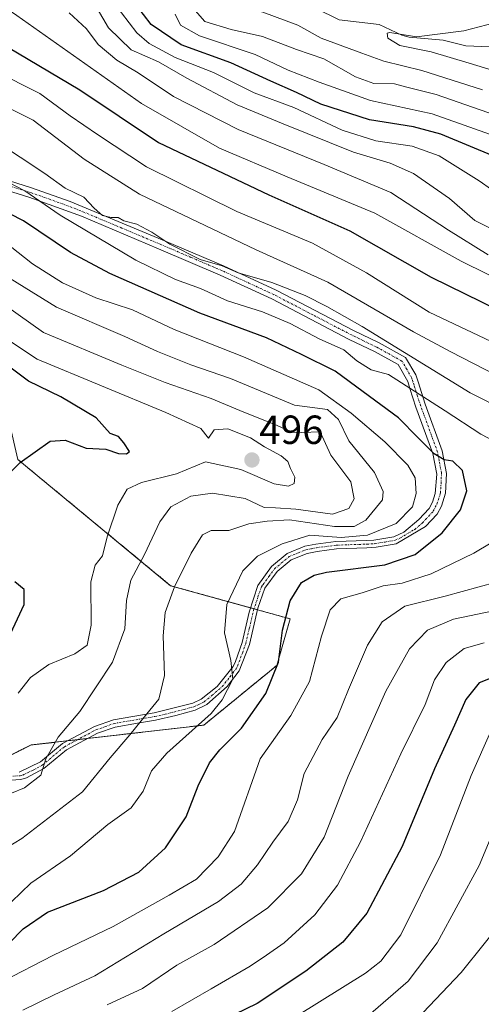
# Model space of a CAD drawing. Units: metres. Extents: x 626883 to 630311, y 4785139 to 4787517.
# Drawn here: x 629143 to 629257, y 4785563 to 4785806 of the extents above; entities that cross this region are included whole.
import ezdxf
from ezdxf.enums import TextEntityAlignment as Align

# ---------------------------------------------------------------- set-up
doc = ezdxf.new("R2010")
doc.units = ezdxf.units.M
doc.header["$MEASUREMENT"] = 0
doc.linetypes.add('TRAZO_Y_PUNTO', pattern=[1, 0.5, -0.25, 0, -0.25])
doc.linetypes.add('TRAZOS', pattern=[0.75, 0.5, -0.25])
for name, color, linetype, lineweight in [('Arbolado forestal', 92, 'TRAZOS', 0), ('Arbolado forestal CxS', 92, 'Continuous', 0), ('Camino', 19, 'Continuous', 0), ('Camino Cxs', 19, 'Continuous', 0), ('Camino eje', 39, 'TRAZO_Y_PUNTO', 13), ('Carátula', 7, 'Continuous', 5), ('Corriente natural lineal', 142, 'Continuous', 13), ('Curva de nivel maestra', 36, 'Continuous', 30), ('Curva de nivel normal', 36, 'Continuous', 0), ('Pastizal CxS', 92, 'Continuous', 0), ('Punto de cota en terreno', 7, 'Continuous', 0), ('Rótulo de punto de cota en terreno', 19, 'Continuous', 0)]:
    doc.layers.add(name, color=color, linetype=linetype, lineweight=lineweight)
doc.styles.add('Arial', font='txt', dxfattribs={"height": 0.2})

# ---------------------------------------------------------------- blocks, each defined once
blk = doc.blocks.new('*U150')
at = {"layer": 'Arbolado forestal CxS', "color": 92, "linetype": 'Continuous', "lineweight": 0}
blk.add_polyline3d([(629023.43, 4785559.91, 470.43), (629033.24, 4785582.8, 481.65), (629049.59, 4785592.62, 482.94), (629063.3, 4785589.87, 478.97), (629065.95, 4785589.34, 478.59), (629087.21, 4785579.53, 476.5), (629113.37, 4785592.61, 485.91), (629133, 4785620.41, 493.19), (629146.08, 4785626.96, 491.36), (629188.6, 4785631.86, 479.67), (629206.58, 4785646.58, 475.39), (629209.85, 4785658.03, 474.49), (629180.42, 4785666.2, 485.48), (629142.81, 4785697.27, 500.51), (629136.27, 4785725.08, 497.93), (629110.1, 4785731.62, 505.64), (629099.21, 4785724.81, 510.01), (629097.02, 4785723.44, 510.77), (629093.75, 4785707.09, 520.35), (629057.77, 4785677.65, 521.83), (629039.78, 4785682.56, 526.03), (628962.92, 4785692.37, 532.49)], dxfattribs=at)
blk = doc.blocks.new('*U158')
at = {"layer": 'Pastizal CxS', "color": 92, "linetype": 'Continuous', "lineweight": 0}
blk.add_polyline3d([(628962.92, 4785692.37, 532.49), (629039.78, 4785682.56, 526.03), (629057.77, 4785677.65, 521.83), (629093.75, 4785707.09, 520.35), (629097.02, 4785723.44, 510.77), (629099.21, 4785724.81, 510.01), (629110.1, 4785731.62, 505.64), (629136.27, 4785725.08, 497.93), (629142.81, 4785697.27, 500.51), (629180.42, 4785666.2, 485.48), (629209.85, 4785658.03, 474.49), (629206.58, 4785646.58, 475.39), (629188.6, 4785631.86, 479.67), (629146.08, 4785626.96, 491.36), (629133, 4785620.41, 493.19), (629113.37, 4785592.61, 485.91), (629087.21, 4785579.53, 476.5), (629065.95, 4785589.34, 478.59), (629063.3, 4785589.87, 478.97), (629049.59, 4785592.62, 482.94), (629033.24, 4785582.8, 481.65), (629023.43, 4785559.91, 470.43)], dxfattribs=at)
blk = doc.blocks.new('*U163')
at = {"layer": 'Curva de nivel normal', "color": 36, "linetype": 'Continuous', "lineweight": 0}
for points in [[(629205.74, 4785556.62, 445), (629228.41, 4785570.73, 445), (629232.14, 4785573.7, 445), (629237.07, 4785580.24, 445), (629246.9, 4785599.93, 445), (629254.41, 4785619.47, 445), (629259.23, 4785630.36, 445)], [(629271.73, 4785736.36, 445), (629251.97, 4785746.14, 445), (629230.71, 4785757.95, 445), (629209.12, 4785766.94, 445), (629192.48, 4785773.93, 445), (629173.25, 4785784.94, 445), (629142.58, 4785806.68, 445), (629136.97, 4785810.41, 445), (629132.4, 4785812.2, 445), (629126.21, 4785811.68, 445), (629117.12, 4785809.13, 445), (629106.91, 4785806.54, 445), (629100.29, 4785803.82, 445), (629093.29, 4785799.83, 445), (629088.44, 4785798.1, 445), (629084.26, 4785798.39, 445), (629074.8, 4785799.24, 445), (629050.24, 4785797.74, 445), (629026.77, 4785797.69, 445), (629013.72, 4785797.74, 445), (628998.43, 4785802.06, 445)]]:
    blk.add_polyline3d(points, dxfattribs=at)
blk = doc.blocks.new('*U185')
at = {"layer": 'Curva de nivel normal', "color": 36, "linetype": 'Continuous', "lineweight": 0}
blk.add_polyline3d([(629263.1, 4785775.96, 420), (629244.83, 4785782.45, 420), (629229.64, 4785785.75, 420), (629216.97, 4785790.24, 420), (629209.38, 4785793.15, 420), (629201.23, 4785797.05, 420), (629187.53, 4785801.68, 420), (629182.82, 4785804.3, 420), (629181.5, 4785806.99, 420)], dxfattribs=at)
blk = doc.blocks.new('*U186')
at = {"layer": 'Curva de nivel normal', "color": 36, "linetype": 'Continuous', "lineweight": 0}
blk.add_polyline3d([(629136.39, 4785583.76, 480), (629145.99, 4785592.91, 480), (629155.75, 4785599.62, 480), (629164.98, 4785607.37, 480), (629170.66, 4785611.47, 480), (629173.66, 4785615.58, 480), (629175.74, 4785620.58, 480), (629179.46, 4785624.92, 480), (629190.36, 4785634.74, 480), (629193.07, 4785638.05, 480), (629195.72, 4785643.17, 480), (629195.28, 4785647.79, 480), (629193.72, 4785654.57, 480), (629194.23, 4785661.58, 480), (629198.18, 4785669.85, 480), (629201.78, 4785673.49, 480), (629207.9, 4785676.55, 480), (629214.68, 4785678.66, 480), (629222.39, 4785678.1, 480), (629228.93, 4785678.63, 480), (629235.97, 4785681.5, 480), (629239.99, 4785685.64, 480), (629240.9, 4785688.9, 480), (629240.64, 4785692.79, 480), (629238.86, 4785695.92, 480), (629233.14, 4785701.65, 480), (629224.88, 4785708.72, 480), (629216.93, 4785714.43, 480), (629198.35, 4785722.56, 480), (629181.29, 4785729.31, 480), (629171.04, 4785734.18, 480), (629161.99, 4785737.1, 480), (629153.75, 4785740.77, 480), (629146.44, 4785745.48, 480), (629140.89, 4785749.79, 480)], dxfattribs=at)
blk = doc.blocks.new('*U188')
at = {"layer": 'Curva de nivel normal', "color": 36, "linetype": 'Continuous', "lineweight": 0}
for points in [[(629180.74, 4785561.31, 455), (629190.4, 4785566.9, 455), (629200.03, 4785572.45, 455), (629204.02, 4785575.2, 455), (629208.4, 4785578.25, 455), (629215.91, 4785585.13, 455), (629221.54, 4785592.45, 455), (629227.17, 4785603.12, 455), (629237.12, 4785624.75, 455), (629243.07, 4785636.92, 455), (629245.37, 4785642.98, 455), (629248.26, 4785647.25, 455), (629252.72, 4785650.72, 455), (629257.64, 4785652.14, 455)], [(629278.95, 4785717.06, 455), (629244.09, 4785733.6, 455), (629228.68, 4785743.3, 455), (629215.37, 4785750.53, 455), (629196.72, 4785758.37, 455), (629174.45, 4785769.37, 455), (629162.42, 4785777.36, 455), (629155.66, 4785781.96, 455), (629148.19, 4785787.41, 455), (629136.87, 4785793.1, 455)]]:
    blk.add_polyline3d(points, dxfattribs=at)
blk = doc.blocks.new('*U193')
at = {"layer": 'Curva de nivel normal', "color": 36, "linetype": 'Continuous', "lineweight": 0}
for points in [[(629229.07, 4785560.26, 440), (629238.88, 4785568.78, 440), (629246.03, 4785578.26, 440), (629256.37, 4785597.26, 440), (629262.19, 4785611.26, 440)], [(629258.58, 4785747.66, 440), (629248.84, 4785753.8, 440), (629234.66, 4785763.09, 440), (629218.22, 4785769.93, 440), (629197.07, 4785778.53, 440), (629181.09, 4785786.7, 440), (629172.4, 4785792.53, 440), (629167.13, 4785795.62, 440), (629162.58, 4785799.54, 440), (629159.67, 4785803.39, 440), (629155.43, 4785807.3, 440)]]:
    blk.add_polyline3d(points, dxfattribs=at)
blk = doc.blocks.new('*U201')
at = {"layer": 'Curva de nivel normal', "color": 36, "linetype": 'Continuous', "lineweight": 0}
for points in [[(629164.75, 4785562.97, 460), (629173.46, 4785567.02, 460), (629181.94, 4785572.72, 460), (629191.14, 4785577.84, 460), (629204.33, 4785586.82, 460), (629212.68, 4785595.26, 460), (629218.24, 4785604.26, 460), (629224.12, 4785619.25, 460), (629233.38, 4785640.25, 460), (629239.24, 4785650.65, 460), (629243.66, 4785655.28, 460), (629250.06, 4785657.94, 460), (629267.82, 4785661.67, 460)], [(629260.56, 4785718.07, 460), (629249.44, 4785723.81, 460), (629240.24, 4785728.74, 460), (629219.09, 4785740.95, 460), (629201.47, 4785748.92, 460), (629172.73, 4785762.63, 460), (629159.11, 4785771.26, 460), (629146.54, 4785780.88, 460), (629134.77, 4785786.67, 460)]]:
    blk.add_polyline3d(points, dxfattribs=at)
blk = doc.blocks.new('*U204')
at = {"layer": 'Curva de nivel normal', "color": 36, "linetype": 'Continuous', "lineweight": 0}
for points in [[(629144.06, 4785561.66, 465), (629151.74, 4785565.46, 465), (629161.75, 4785570.11, 465), (629178.76, 4785580.43, 465), (629192.17, 4785588.44, 465), (629197.78, 4785592.65, 465), (629201.77, 4785597.44, 465), (629205.59, 4785603.05, 465), (629209.38, 4785608.1, 465), (629211.62, 4785613.45, 465), (629213.33, 4785619.94, 465), (629217.72, 4785628.28, 465), (629221.41, 4785633.72, 465), (629224.19, 4785640.62, 465), (629228.88, 4785651.58, 465), (629232.51, 4785657.33, 465), (629238.11, 4785661.14, 465), (629248.06, 4785663.6, 465), (629264.73, 4785668.2, 465)], [(629271.9, 4785704.74, 465), (629254.18, 4785713.69, 465), (629227.55, 4785730.05, 465), (629218.85, 4785735.01, 465), (629213.56, 4785737.72, 465), (629205.33, 4785740.85, 465), (629197.02, 4785743.3, 465), (629193.12, 4785744.98, 465), (629187.7, 4785746.52, 465), (629180.19, 4785750.34, 465), (629175.82, 4785753.3, 465), (629172.08, 4785755.22, 465), (629168.91, 4785756.06, 465), (629167.53, 4785756.92, 465), (629165.74, 4785756.87, 465), (629163.66, 4785757.38, 465), (629161.58, 4785759.19, 465), (629159.04, 4785761.87, 465), (629154.42, 4785764.13, 465), (629149.42, 4785767.76, 465), (629137.2, 4785775.78, 465)]]:
    blk.add_polyline3d(points, dxfattribs=at)
blk = doc.blocks.new('*U209')
at = {"layer": 'Curva de nivel normal', "color": 36, "linetype": 'Continuous', "lineweight": 0}
blk.add_polyline3d([(629257.2, 4785788.36, 410), (629242.3, 4785793.14, 410), (629232.91, 4785795.4, 410), (629227.5, 4785797.34, 410), (629217.49, 4785801.04, 410), (629211.73, 4785804.23, 410), (629203.09, 4785807.45, 410), (629195.51, 4785809.64, 410), (629193.74, 4785811.45, 410), (629195.37, 4785812.86, 410), (629197.26, 4785812.97, 410), (629199.24, 4785813.3, 410), (629199.77, 4785814.99, 410), (629202.4, 4785815.86, 410), (629210.35, 4785814.68, 410), (629226.48, 4785810.26, 410), (629236.15, 4785808.73, 410), (629241.3, 4785808.7, 410), (629260.66, 4785809.62, 410)], dxfattribs=at)
blk = doc.blocks.new('*U213')
at = {"layer": 'Curva de nivel normal', "color": 36, "linetype": 'Continuous', "lineweight": 0}
blk.add_polyline3d([(629270.39, 4785789.89, 405), (629253.9, 4785794.9, 405), (629244.58, 4785797.72, 405), (629236.87, 4785799.22, 405), (629233.89, 4785801.08, 405), (629233.72, 4785802.27, 405), (629234.4, 4785802.43, 405), (629240.99, 4785801.43, 405), (629252.6, 4785802.84, 405), (629260.2, 4785804.85, 405)], dxfattribs=at)
blk = doc.blocks.new('*U222')
at = {"layer": 'Curva de nivel normal', "color": 36, "linetype": 'Continuous', "lineweight": 0}
blk.add_polyline3d([(629263.93, 4785780.86, 415), (629245.83, 4785787.18, 415), (629238.28, 4785789.11, 415), (629235.58, 4785789.81, 415), (629230.44, 4785789.88, 415), (629225.94, 4785791.5, 415), (629218.14, 4785795.96, 415), (629211.45, 4785798.27, 415), (629203, 4785801.48, 415), (629195.36, 4785803.16, 415), (629188.84, 4785805.17, 415), (629186.44, 4785807.89, 415)], dxfattribs=at)
blk = doc.blocks.new('*U228')
at = {"layer": 'Curva de nivel normal', "color": 36, "linetype": 'Continuous', "lineweight": 0}
blk.add_polyline3d([(629139.98, 4785601.67, 485), (629143.75, 4785603.9, 485), (629149.08, 4785608.01, 485), (629158.75, 4785615.43, 485), (629165.52, 4785623.8, 485), (629170.35, 4785629.48, 485), (629174.53, 4785634.67, 485), (629177.51, 4785638.21, 485), (629178.92, 4785644.08, 485), (629178.59, 4785653.85, 485), (629179.06, 4785659.58, 485), (629181.38, 4785665.92, 485), (629185.44, 4785674.24, 485), (629188.24, 4785678.71, 485), (629190.36, 4785679.8, 485), (629194.71, 4785679.82, 485), (629199.67, 4785681.44, 485), (629204.16, 4785682.07, 485), (629209.69, 4785682.4, 485), (629220.78, 4785680.82, 485), (629225.58, 4785680.76, 485), (629228.45, 4785682.33, 485), (629232.57, 4785687.36, 485), (629232.77, 4785689.44, 485), (629230.66, 4785694.09, 485), (629224.31, 4785701.88, 485), (629221.74, 4785707.1, 485), (629219.02, 4785709.62, 485), (629210.96, 4785710.65, 485), (629195.19, 4785717.2, 485), (629185.41, 4785720.62, 485), (629177.18, 4785723.86, 485), (629169.12, 4785727.62, 485), (629152.33, 4785734.8, 485), (629134.57, 4785745.75, 485)], dxfattribs=at)
blk = doc.blocks.new('*U238')
at = {"layer": 'Curva de nivel normal', "color": 36, "linetype": 'Continuous', "lineweight": 0}
for points in [[(629139.05, 4785568.7, 470), (629151.41, 4785575.14, 470), (629166.3, 4785582.27, 470), (629180.03, 4785590.01, 470), (629186.76, 4785593.93, 470), (629192.1, 4785599.44, 470), (629196.16, 4785605.67, 470), (629202.43, 4785623.58, 470), (629209.98, 4785634.25, 470), (629214.58, 4785642.56, 470), (629217.56, 4785653.74, 470), (629219.73, 4785660.23, 470), (629222.37, 4785663, 470), (629227.61, 4785664.45, 470), (629232.79, 4785666.13, 470), (629237.46, 4785666.84, 470), (629244.61, 4785669.15, 470), (629255.05, 4785674.24, 470), (629263.23, 4785679.05, 470)], [(629268.03, 4785697.63, 470), (629256.78, 4785703.56, 470), (629248.04, 4785709.28, 470), (629234.09, 4785718.21, 470), (629229.77, 4785719.39, 470), (629226.27, 4785721.57, 470), (629223.03, 4785724.3, 470), (629217, 4785727.03, 470), (629209.89, 4785730.79, 470), (629203.05, 4785733.64, 470), (629194.41, 4785736.36, 470), (629187.74, 4785739.43, 470), (629181.6, 4785741.66, 470), (629171.84, 4785746.37, 470), (629153.22, 4785757.48, 470), (629144.55, 4785763.42, 470), (629136.03, 4785767.85, 470)]]:
    blk.add_polyline3d(points, dxfattribs=at)
blk = doc.blocks.new('*U244')
at = {"layer": 'Curva de nivel normal', "color": 36, "linetype": 'Continuous', "lineweight": 0}
blk.add_polyline3d([(629139.74, 4785735.21, 490), (629149.11, 4785728.56, 490), (629168.42, 4785720.55, 490), (629179.08, 4785716.26, 490), (629190.41, 4785712.32, 490), (629198.41, 4785708.91, 490), (629206.5, 4785705.76, 490), (629210.16, 4785704.02, 490), (629212.74, 4785703.91, 490), (629217.25, 4785704.08, 490), (629219.89, 4785698.35, 490), (629224.76, 4785691.75, 490), (629225.59, 4785687.57, 490), (629224.29, 4785685.22, 490), (629220.24, 4785683.84, 490), (629211.24, 4785685.04, 490), (629206.27, 4785685.38, 490), (629203.45, 4785685.5, 490), (629198.74, 4785687.69, 490), (629190.74, 4785689.02, 490), (629185.41, 4785688.22, 490), (629180.48, 4785685.62, 490), (629177.72, 4785681.95, 490), (629173.97, 4785673.92, 490), (629170.64, 4785667.58, 490), (629169.56, 4785662.58, 490), (629169.12, 4785655.54, 490), (629166.07, 4785647.4, 490), (629158.02, 4785635.2, 490), (629152.7, 4785628.92, 490), (629149.66, 4785623.58, 490), (629148.42, 4785619.5, 490), (629144.44, 4785616.43, 490), (629134.76, 4785612.43, 490)], dxfattribs=at)
blk = doc.blocks.new('*U257')
at = {"layer": 'Curva de nivel normal', "color": 36, "linetype": 'Continuous', "lineweight": 0}
blk.add_polyline3d([(629262.49, 4785761.66, 430), (629256.36, 4785765.96, 430), (629246.55, 4785772.11, 430), (629239.88, 4785774.47, 430), (629230.92, 4785775.74, 430), (629222.68, 4785778.44, 430), (629210.74, 4785783.97, 430), (629201.02, 4785787.63, 430), (629190.94, 4785792.61, 430), (629181.55, 4785796.28, 430), (629175.17, 4785799.76, 430), (629172.1, 4785802.34, 430), (629164.58, 4785812.32, 430)], dxfattribs=at)
blk = doc.blocks.new('*U261')
at = {"layer": 'Curva de nivel maestra', "color": 36, "linetype": 'Continuous', "lineweight": 30}
blk.add_polyline3d([(629260.59, 4785771.76, 425), (629246.93, 4785777.42, 425), (629240.25, 4785779.23, 425), (629229.4, 4785780.97, 425), (629217.39, 4785784.84, 425), (629211.4, 4785787.7, 425), (629205.12, 4785790.44, 425), (629195.24, 4785795.01, 425), (629182.98, 4785799.42, 425), (629175.61, 4785804.42, 425), (629171.86, 4785809.33, 425)], dxfattribs=at)
blk = doc.blocks.new('*U267')
at = {"layer": 'Curva de nivel maestra', "color": 36, "linetype": 'Continuous', "lineweight": 30}
for points in [[(629137.77, 4785800.35, 450), (629158.08, 4785788.3, 450), (629177.42, 4785775.34, 450), (629204.62, 4785762.44, 450), (629224.53, 4785753.63, 450), (629244.55, 4785742.16, 450), (629261.16, 4785734.06, 450)], [(629263.9, 4785645.26, 450), (629256.37, 4785642.26, 450), (629253.15, 4785638.18, 450), (629250.36, 4785631.84, 450), (629245.4, 4785621.09, 450), (629237.46, 4785601.92, 450), (629228.74, 4785585.55, 450), (629222.79, 4785578.42, 450), (629213.75, 4785571.22, 450), (629201.74, 4785563.26, 450), (629182.45, 4785553.94, 450)]]:
    blk.add_polyline3d(points, dxfattribs=at)
blk = doc.blocks.new('*U274')
at = {"layer": 'Curva de nivel maestra', "color": 36, "linetype": 'Continuous', "lineweight": 30}
blk.add_polyline3d([(629140.67, 4785578.18, 475), (629144.08, 4785581.66, 475), (629150.08, 4785585.75, 475), (629163.88, 4785591.1, 475), (629172.55, 4785595.63, 475), (629179.14, 4785601.59, 475), (629184.25, 4785609.26, 475), (629187.17, 4785616.92, 475), (629190.01, 4785622.58, 475), (629192.54, 4785625.76, 475), (629197.88, 4785631.08, 475), (629203.86, 4785639.61, 475), (629206.96, 4785647.38, 475), (629207.96, 4785655.22, 475), (629209.86, 4785662.48, 475), (629212.66, 4785666.96, 475), (629215.74, 4785668.82, 475), (629218.82, 4785669.54, 475), (629233.2, 4785671.32, 475), (629240.64, 4785673.91, 475), (629247.27, 4785679.24, 475), (629251.84, 4785684.91, 475), (629253.38, 4785689.57, 475), (629252.28, 4785694.59, 475), (629249.91, 4785696.91, 475), (629247.74, 4785697.18, 475), (629245.3, 4785698.66, 475), (629241.34, 4785702.63, 475), (629236.51, 4785707.57, 475), (629227.85, 4785713.99, 475), (629220.93, 4785719.01, 475), (629212.67, 4785723.18, 475), (629204.01, 4785727.23, 475), (629187.64, 4785733.36, 475), (629165.44, 4785743.06, 475), (629155.75, 4785748.23, 475), (629144.2, 4785756.09, 475), (629133.71, 4785761.37, 475)], dxfattribs=at)
blk = doc.blocks.new('*U279')
at = {"layer": 'Curva de nivel maestra', "color": 36, "linetype": 'Continuous', "lineweight": 30}
for points in [[(629140.51, 4785653.25, 500), (629144.35, 4785661.58, 500), (629144.36, 4785665.25, 500), (629142.03, 4785667.12, 500)], [(629134.3, 4785687.59, 500), (629143.4, 4785696.55, 500), (629150.75, 4785701.77, 500), (629154.42, 4785702.04, 500), (629159.6, 4785700.08, 500), (629164.5, 4785699.86, 500), (629167.6, 4785698.73, 500), (629169.54, 4785698.72, 500), (629170.33, 4785699.24, 500), (629168.87, 4785701.36, 500), (629167.62, 4785702.95, 500), (629165.54, 4785703.72, 500), (629162.1, 4785707.52, 500), (629153.36, 4785712.68, 500), (629145.45, 4785716.56, 500), (629137.43, 4785722.53, 500)]]:
    blk.add_polyline3d(points, dxfattribs=at)
blk = doc.blocks.new('5PATER')
at = {"layer": 'Carátula', "linetype": 'Continuous', "lineweight": 5}
h = blk.add_hatch(color=250, dxfattribs=at)
edge = h.paths.add_edge_path()
edge.add_ellipse((0, 0.01), major_axis=(-1.33, -1.34), ratio=0.999422, start_angle=0, end_angle=360)

msp = doc.modelspace()

# ---------------------------------------------------------------- linework, layer by layer
at = {"layer": 'Arbolado forestal', "color": 92, "linetype": 'TRAZOS', "lineweight": 0}
msp.add_polyline3d([(629133.29, 4785620.56, 493.16), (629146.08, 4785626.96, 491.36), (629155.06, 4785627.99, 488.79), (629157.5, 4785628.27, 488.15), (629159.95, 4785628.56, 487.79), (629188.6, 4785631.86, 479.67), (629206.58, 4785646.58, 475.39), (629209.85, 4785658.03, 474.49), (629201.83, 4785660.26, 478.15), (629200.96, 4785660.5, 478.37), (629200.13, 4785660.73, 478.53), (629180.42, 4785666.2, 485.48), (629142.81, 4785697.27, 500.51)], dxfattribs=at)
at = {"layer": 'Camino', "color": 19, "linetype": 'Continuous', "lineweight": 0}
for points in [[(629131.87, 4785768.68, 470.42), (629146.19, 4785764.21, 468.85), (629155.71, 4785760.86, 466.65), (629178.35, 4785751.39, 464.75), (629193.44, 4785744.95, 464.49), (629206.37, 4785738.97, 465.15), (629225.49, 4785729.03, 466.16), (629231.74, 4785725.99, 465.54), (629238.25, 4785722.42, 466.51), (629240.77, 4785718.17, 466.66), (629241.34, 4785716.43, 467.36), (629243.11, 4785710.95, 470.41), (629247.31, 4785699.42, 474.2), (629248.36, 4785693.85, 475.41), (629248.09, 4785689.02, 475.91), (629247.1, 4785685.82, 476.13), (629246.06, 4785683.83, 476.43), (629243.22, 4785680.76, 476.62), (629235.95, 4785676.5, 477.64), (629231.05, 4785675.67, 478.67), (629228.76, 4785675.52, 478.43), (629221.29, 4785675.27, 478), (629216.49, 4785674.66, 477.8), (629214.01, 4785674.17, 477.98), (629210.06, 4785672.57, 478.14), (629206.63, 4785669.7, 478.37), (629203.65, 4785665.59, 478.13), (629201.93, 4785660.68, 478.12), (629199.8, 4785651.69, 478.68), (629197.31, 4785645.24, 479.52), (629194.36, 4785641.33, 480), (629189.33, 4785636.93, 481.09), (629186.46, 4785635.52, 481.57), (629181.73, 4785634.23, 482.79), (629176.73, 4785633.1, 483.91), (629172.22, 4785632.32, 484.83), (629166.77, 4785631.38, 486.12), (629162.38, 4785629.86, 487.33), (629154.77, 4785625.78, 488.86), (629149.21, 4785621.14, 489.74), (629144.93, 4785618.86, 490.46), (629143.56, 4785618.49, 490.77), (629138.69, 4785618.17, 492.01)], [(629143.11, 4785620.28, 491), (629148.41, 4785622.83, 490.1), (629153.75, 4785627.29, 489.18), (629161.65, 4785631.53, 487.65), (629166.32, 4785633.14, 486.45), (629176.36, 4785634.87, 484.46), (629185.85, 4785637.24, 482.18), (629187.97, 4785638.23, 481.81), (629191.84, 4785641.33, 480.82), (629195.8, 4785646.29, 479.85), (629196.4, 4785647.54, 479.6), (629198.06, 4785652.2, 478.95), (629199.79, 4785659.7, 478.56), (629201.92, 4785666.22, 478.55), (629205.29, 4785670.94, 478.94), (629209.12, 4785674.14, 478.99), (629213.49, 4785675.92, 478.76), (629216.2, 4785676.45, 478.39), (629221.14, 4785677.08, 478.91), (629228.67, 4785677.33, 479.09), (629230.49, 4785677.45, 479.13), (629235.42, 4785678.25, 478.33), (629237.82, 4785679.36, 478.41), (629241.56, 4785682.5, 477.26), (629244.08, 4785685.22, 477.22), (629244.88, 4785686.76, 477.13), (629245.6, 4785688.93, 476.78), (629245.94, 4785693.71, 475.98), (629244.99, 4785698.78, 475.21), (629240.84, 4785710.17, 471.64), (629239.35, 4785714.8, 469.5), (629238.8, 4785716.52, 468.87), (629236.49, 4785720.65, 468.31), (629230.64, 4785723.86, 467.58), (629224.41, 4785726.88, 468), (629205.31, 4785736.82, 466.75), (629192.65, 4785742.68, 465.56), (629177.41, 4785749.18, 465.42), (629158.5, 4785757.18, 467.62), (629145.53, 4785761.9, 470.53), (629131.21, 4785766.37, 471.85)]]:
    msp.add_polyline3d(points, dxfattribs=at)
at = {"layer": 'Camino Cxs', "color": 19, "linetype": 'Continuous', "lineweight": 0}
for points in [[(629131.87, 4785768.68, 470.42), (629146.19, 4785764.21, 468.85), (629155.71, 4785760.86, 466.65), (629178.35, 4785751.39, 464.75), (629193.44, 4785744.95, 464.49), (629206.37, 4785738.97, 465.15), (629225.49, 4785729.03, 466.16), (629231.74, 4785725.99, 465.54), (629238.25, 4785722.42, 466.51), (629240.77, 4785718.17, 466.66), (629241.34, 4785716.43, 467.36), (629243.11, 4785710.95, 470.41), (629247.31, 4785699.42, 474.2), (629248.36, 4785693.85, 475.41), (629248.09, 4785689.02, 475.91), (629247.1, 4785685.82, 476.13), (629246.06, 4785683.83, 476.43), (629243.22, 4785680.76, 476.62), (629235.95, 4785676.5, 477.64), (629231.05, 4785675.67, 478.67), (629228.76, 4785675.52, 478.43), (629221.29, 4785675.27, 478), (629216.49, 4785674.66, 477.8), (629214.01, 4785674.17, 477.98), (629210.06, 4785672.57, 478.14), (629206.63, 4785669.7, 478.37), (629203.65, 4785665.59, 478.13), (629201.93, 4785660.68, 478.12), (629199.8, 4785651.69, 478.68), (629197.31, 4785645.24, 479.52), (629194.36, 4785641.33, 480), (629189.33, 4785636.93, 481.09), (629186.46, 4785635.52, 481.57), (629181.73, 4785634.23, 482.79), (629176.73, 4785633.1, 483.91), (629172.22, 4785632.32, 484.83), (629166.77, 4785631.38, 486.12), (629162.38, 4785629.86, 487.33), (629154.77, 4785625.78, 488.86), (629149.21, 4785621.14, 489.74), (629144.93, 4785618.86, 490.46), (629143.56, 4785618.49, 490.77), (629138.69, 4785618.17, 492.01)], [(629143.11, 4785620.28, 491), (629148.41, 4785622.83, 490.1), (629153.75, 4785627.29, 489.18), (629161.65, 4785631.53, 487.65), (629166.32, 4785633.14, 486.45), (629176.36, 4785634.87, 484.46), (629185.85, 4785637.24, 482.18), (629187.97, 4785638.23, 481.81), (629191.84, 4785641.33, 480.82), (629195.8, 4785646.29, 479.85), (629196.4, 4785647.54, 479.6), (629198.06, 4785652.2, 478.95), (629199.79, 4785659.7, 478.56), (629201.92, 4785666.22, 478.55), (629205.29, 4785670.94, 478.94), (629209.12, 4785674.14, 478.99), (629213.49, 4785675.92, 478.76), (629216.2, 4785676.45, 478.39), (629221.14, 4785677.08, 478.91), (629228.67, 4785677.33, 479.09), (629230.49, 4785677.45, 479.13), (629235.42, 4785678.25, 478.33), (629237.82, 4785679.36, 478.41), (629241.56, 4785682.5, 477.26), (629244.08, 4785685.22, 477.22), (629244.88, 4785686.76, 477.13), (629245.6, 4785688.93, 476.78), (629245.94, 4785693.71, 475.98), (629244.99, 4785698.78, 475.21), (629240.84, 4785710.17, 471.64), (629239.35, 4785714.8, 469.5), (629238.8, 4785716.52, 468.87), (629236.49, 4785720.65, 468.31), (629230.64, 4785723.86, 467.58), (629224.41, 4785726.88, 468), (629205.31, 4785736.82, 466.75), (629192.65, 4785742.68, 465.56), (629177.41, 4785749.18, 465.42), (629158.5, 4785757.18, 467.62), (629145.53, 4785761.9, 470.53), (629131.21, 4785766.37, 471.85)]]:
    msp.add_polyline3d(points, dxfattribs=at)
at = {"layer": 'Camino eje', "color": 39, "linetype": 'TRAZO_Y_PUNTO', "lineweight": 13}
msp.add_polyline3d([(629140.9, 4785619.23, 491.5), (629143.34, 4785619.39, 490.89), (629144.02, 4785619.57, 490.74), (629146.58, 4785620.77, 490.29), (629148.81, 4785621.99, 489.92), (629154.26, 4785626.54, 489.01), (629162.02, 4785630.7, 487.5), (629164.21, 4785631.46, 486.89), (629166.55, 4785632.26, 486.29), (629176.55, 4785633.99, 484.22), (629179.05, 4785634.55, 483.64), (629183.79, 4785635.74, 482.5), (629186.16, 4785636.38, 481.87), (629187.22, 4785636.88, 481.67), (629188.65, 4785637.58, 481.46), (629190.59, 4785639.13, 481.21), (629193.1, 4785641.33, 480.41), (629195.06, 4785643.78, 480.19), (629196.55, 4785645.76, 479.72), (629196.86, 4785646.39, 479.58), (629198.1, 4785649.62, 479.13), (629198.93, 4785651.95, 478.81), (629199.8, 4785655.7, 478.53), (629200.86, 4785660.19, 478.38), (629201.93, 4785663.45, 478.21), (629202.79, 4785665.91, 478.34), (629203.13, 4785666.41, 478.35), (629204.61, 4785668.43, 478.38), (629205.96, 4785670.32, 478.66), (629209.59, 4785673.36, 478.5), (629211.78, 4785674.25, 478.31), (629213.75, 4785675.05, 478.36), (629215.11, 4785675.31, 478.23), (629216.35, 4785675.56, 478.09), (629221.22, 4785676.18, 478.46), (629228.72, 4785676.43, 478.76), (629230.77, 4785676.56, 478.89), (629233.24, 4785676.96, 478.53), (629235.69, 4785677.38, 477.99), (629236.89, 4785677.93, 477.87), (629240.52, 4785680.06, 477.63), (629242.39, 4785681.63, 476.98), (629245.07, 4785684.53, 476.75), (629245.59, 4785685.52, 476.64), (629245.99, 4785686.29, 476.48), (629246.35, 4785687.38, 476.26), (629246.85, 4785688.98, 476.03), (629247.02, 4785691.37, 475.79), (629247.11, 4785694.01, 475.46), (629246.54, 4785697.02, 474.86), (629246.15, 4785699.1, 474.56), (629241.98, 4785710.56, 470.92), (629241.23, 4785712.88, 469.65), (629240.35, 4785715.62, 468.45), (629240.07, 4785716.48, 468.11), (629239.79, 4785717.35, 467.79), (629238.63, 4785719.41, 467.54), (629237.37, 4785721.54, 467.38), (629231.19, 4785724.93, 466.56), (629228.07, 4785726.45, 466.73), (629224.95, 4785727.96, 467.08), (629215.4, 4785732.93, 467.01), (629205.84, 4785737.9, 465.87), (629193.05, 4785743.81, 465.02), (629185.41, 4785747.08, 465.27), (629177.88, 4785750.29, 465.1), (629168.43, 4785754.29, 465.39), (629157.11, 4785759.02, 467.32), (629150.62, 4785761.38, 468.17), (629145.86, 4785763.06, 469.74), (629131.54, 4785767.53, 471.12)], dxfattribs=at)
at = {"layer": 'Corriente natural lineal', "color": 142, "linetype": 'Continuous', "lineweight": 13}
msp.add_polyline3d([(629216.1, 4785808.44, 407.84), (629221.92, 4785805.6, 406.37), (629231.77, 4785804.44, 405.92), (629237.33, 4785801.78, 405.38), (629239.13, 4785801.31, 405.7), (629247.5, 4785800.58, 405.2), (629253.12, 4785799.21, 402.83), (629259.02, 4785798.95, 402.36)], dxfattribs=at)
at = {"layer": 'Curva de nivel normal', "color": 36, "linetype": 'Continuous', "lineweight": 0}
for points in [[(629160.33, 4785811.85, 435), (629165.14, 4785803.6, 435), (629170.68, 4785798.16, 435), (629177.41, 4785795.23, 435), (629184.4, 4785791.22, 435), (629196.78, 4785784.61, 435), (629208.17, 4785779.99, 435), (629225.47, 4785772.96, 435), (629234.46, 4785770.28, 435), (629240.2, 4785767.7, 435), (629249.11, 4785761.61, 435), (629255.34, 4785756.18, 435), (629260.87, 4785753.37, 435)], [(629142.9, 4785639.75, 495), (629145.95, 4785643.62, 495), (629150.42, 4785646.75, 495), (629156.81, 4785649.4, 495), (629159.89, 4785651.53, 495), (629160.83, 4785656.48, 495), (629160.78, 4785667.14, 495), (629161.84, 4785671.25, 495), (629163.6, 4785673.58, 495), (629164.76, 4785678.24, 495), (629167.39, 4785686.07, 495), (629169.72, 4785689.94, 495), (629173.26, 4785691.58, 495), (629181.9, 4785693.73, 495), (629189.02, 4785696.68, 495), (629197.7, 4785694.86, 495), (629205.89, 4785691.28, 495), (629209.48, 4785690.7, 495), (629210.81, 4785691.4, 495), (629211.01, 4785692.96, 495), (629209.95, 4785695.06, 495), (629209.29, 4785696.77, 495), (629207.67, 4785698.17, 495), (629203.55, 4785700.38, 495), (629200.12, 4785702.63, 495), (629194.48, 4785704.82, 495), (629191.16, 4785704.57, 495), (629189.72, 4785702.51, 495), (629187.85, 4785704.94, 495), (629179.2, 4785708.85, 495), (629147.58, 4785721.97, 495), (629137.48, 4785728.65, 495)], [(629263.26, 4785585.06, 435), (629251.96, 4785570.89, 435), (629240.93, 4785559.36, 435)]]:
    msp.add_polyline3d(points, dxfattribs=at)
at = {"layer": 'Pastizal CxS', "color": 92, "linetype": 'Continuous', "lineweight": 0}
msp.add_polyline3d([(629133.29, 4785620.56, 493.16), (629146.08, 4785626.96, 491.36), (629155.06, 4785627.99, 488.79), (629157.5, 4785628.27, 488.15), (629159.95, 4785628.56, 487.79), (629188.6, 4785631.86, 479.67), (629206.58, 4785646.58, 475.39), (629209.85, 4785658.03, 474.49), (629201.83, 4785660.26, 478.15), (629200.96, 4785660.5, 478.37), (629200.13, 4785660.73, 478.53), (629180.42, 4785666.2, 485.48), (629142.81, 4785697.27, 500.51)], dxfattribs=at)

# ---------------------------------------------------------------- block references
at = {"layer": 'Arbolado forestal CxS', "color": 92, "linetype": 'Continuous', "lineweight": 0}
msp.add_blockref('*U150', (0, 0), dxfattribs=at)
at = {"layer": 'Curva de nivel maestra', "color": 36, "linetype": 'Continuous', "lineweight": 30}
for name in ['*U261', '*U279', '*U274', '*U267']:
    msp.add_blockref(name, (0, 0), dxfattribs=at)
at = {"layer": 'Curva de nivel normal', "color": 36, "linetype": 'Continuous', "lineweight": 0}
for name in ['*U213', '*U209', '*U222', '*U204', '*U201', '*U188', '*U163', '*U193', '*U185', '*U228', '*U186', '*U238', '*U244', '*U257']:
    msp.add_blockref(name, (0, 0), dxfattribs=at)
at = {"layer": 'Pastizal CxS', "color": 92, "linetype": 'Continuous', "lineweight": 0}
msp.add_blockref('*U158', (0, 0), dxfattribs=at)
at = {"layer": 'Punto de cota en terreno', "linetype": 'Continuous', "lineweight": 0}
msp.add_blockref('5PATER', (629200.44, 4785697.16, 496), dxfattribs=at)

# ---------------------------------------------------------------- texts
at = {"layer": 'Rótulo de punto de cota en terreno', "color": 19, "linetype": 'Continuous', "lineweight": 0, "style": 'Arial'}
msp.add_text('496', height=7, dxfattribs=at).set_placement((629202.2, 4785698.92), align=Align.BOTTOM_LEFT)

doc.saveas('drawing.dxf')
